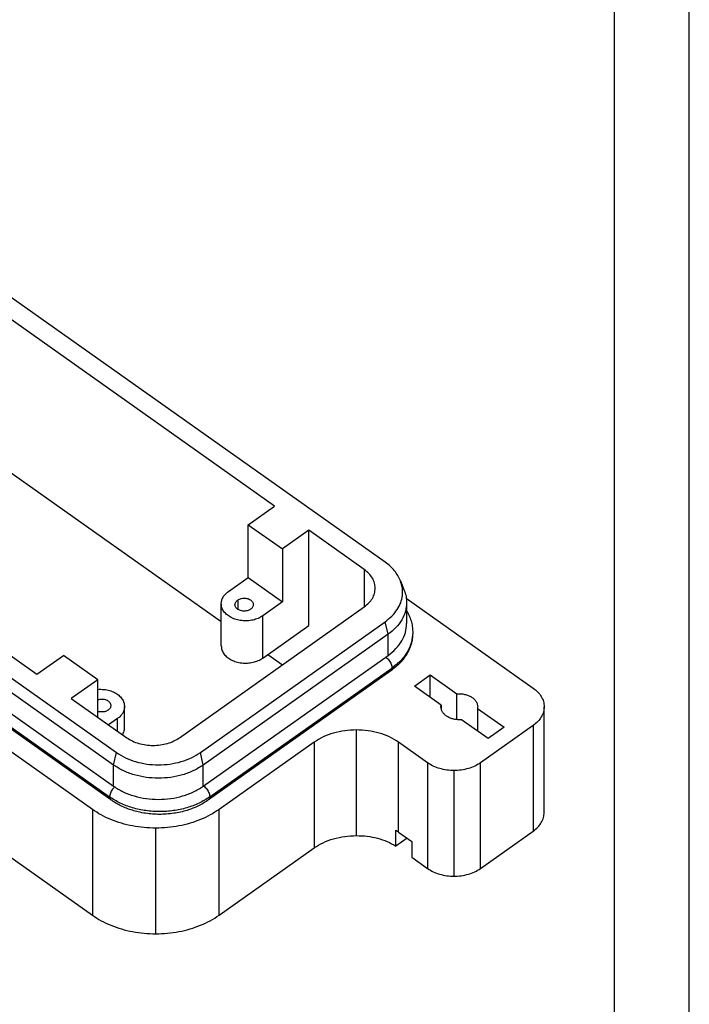
# Model space of a CAD drawing. Units: millimetres. Extents: x -1436 to -1139, y 1460 to 1670.
# Drawn here: x -1184 to -1139, y 1512 to 1578 of the extents above; entities that cross this region are included whole.
import ezdxf

# ---------------------------------------------------------------- set-up
doc = ezdxf.new("R2010")
doc.units = ezdxf.units.MM
doc.layers.add('1', color=7, linetype='Continuous')

# ---------------------------------------------------------------- blocks, each defined once
blk = doc.blocks.new('_formato_A4', base_point=(-1287.875, 1565.062))
at = {"layer": '1', "color": 7, "linetype": 'Continuous'}
for p, q in [((-1139.375, 1460.062), (-1139.375, 1670.062)), ((-1144.375, 1465.062), (-1144.375, 1649.062))]:
    blk.add_line(p, q, dxfattribs=at)
blk = doc.blocks.new('A4_oriz', base_point=(-1259.875, 1540.0625))
at = {"layer": '1'}
blk.add_blockref('_formato_A4', (-1287.875, 1565.0625), dxfattribs=at)
blk = doc.blocks.new('TOP__2', base_point=(-1259.875, 1540.0625))
blk.add_blockref('A4_oriz', (-1259.875, 1540.0625))
blk = doc.blocks.new('CGIE_24__4', base_point=(-2471.18, 3034.33))
at = {"color": 7, "linetype": 'Continuous'}
for p, q in [((-2319.48, 3084.05), (-2413.88, 3150.8)), ((-2334.3, 3091.57), (-2403.25, 3140.32)), ((-2358.7, 3050.96), (-2469.71, 3129.46)), ((-2449.89, 3125.34), (-2355.49, 3058.59)), ((-2355.87, 3056.91), (-2450.27, 3123.66)), ((-2408.75, 3123.7), (-2341.44, 3076.11)), ((-2450.27, 3120.83), (-2355.87, 3054.08)), ((-2450.8, 3119.39), (-2356.4, 3052.64)), ((-2356.24, 3052.25), (-2450.64, 3119)), ((-2435.07, 3117.82), (-2366.12, 3069.07)), ((-2465.47, 3112.31), (-2358.7, 3036.81)), ((-2337.84, 3089.07), (-2334.3, 3091.57)), ((-2337.84, 3089.07), (-2333.24, 3085.82)), ((-2337.84, 3082), (-2337.84, 3089.07)), ((-2329.71, 3088.32), (-2333.24, 3085.82)), ((-2322.28, 3083.07), (-2329.71, 3088.32)), ((-2329.71, 3075.59), (-2329.71, 3088.32)), ((-2333.24, 3085.82), (-2333.24, 3078.75)), ((-2340.49, 3080.12), (-2337.84, 3082)), ((-2337.84, 3082), (-2333.24, 3078.75)), ((-2322.28, 3083.07), (-2322.28, 3078.07)), ((-2317.44, 3081.58), (-2316.92, 3080.27)), ((-2347.03, 3060.57), (-2322.28, 3078.07)), ((-2341.44, 3072.84), (-2341.44, 3078.5)), ((-2339.24, 3078.99), (-2339.24, 3077.76)), ((-2333.24, 3078.75), (-2335.89, 3076.87)), ((-2316.65, 3079.22), (-2299.66, 3067.21)), ((-2316.61, 3078.66), (-2316.61, 3075.83)), ((-2335.89, 3071.22), (-2335.89, 3076.87)), ((-2344.23, 3058.59), (-2319.48, 3076.09)), ((-2335.89, 3071.22), (-2329.71, 3075.59)), ((-2319.1, 3074.41), (-2319.48, 3076.09)), ((-2319.1, 3074.41), (-2343.85, 3056.91)), ((-2319.1, 3071.58), (-2319.1, 3074.41)), ((-2366.12, 3069.07), (-2362.59, 3071.57)), ((-2357.99, 3068.32), (-2362.59, 3071.57)), ((-2343.85, 3054.08), (-2319.1, 3071.58)), ((-2335.21, 3071.7), (-2333.25, 3070.32)), ((-2318.73, 3069.5), (-2343.13, 3052.25)), ((-2342.97, 3052.64), (-2318.57, 3069.89)), ((-2315.57, 3067.46), (-2313.44, 3068.96)), ((-2313.44, 3065.96), (-2313.44, 3068.96)), ((-2313.44, 3068.96), (-2309.87, 3066.43)), ((-2357.99, 3068.32), (-2361.53, 3065.82)), ((-2357.99, 3063.32), (-2357.99, 3068.32)), ((-2311.99, 3064.93), (-2315.57, 3067.46)), ((-2309.87, 3062.98), (-2309.87, 3066.43)), ((-2361.53, 3065.82), (-2354.1, 3060.57)), ((-2311.99, 3064.93), (-2311.99, 3064.48)), ((-2354.39, 3061.92), (-2354.39, 3064.75)), ((-2307.12, 3064.48), (-2307.12, 3061.48)), ((-2307.12, 3064.48), (-2303.54, 3061.96)), ((-2298.19, 3050.56), (-2298.19, 3064.71)), ((-2355.34, 3063.12), (-2356.53, 3062.28)), ((-2355.34, 3061.44), (-2355.34, 3063.12)), ((-2305.67, 3060.46), (-2309.24, 3062.98)), ((-2299.66, 3062.21), (-2306.73, 3057.21)), ((-2299.66, 3062.21), (-2299.66, 3048.06)), ((-2323.34, 3047.47), (-2323.34, 3061.61)), ((-2303.54, 3061.96), (-2305.67, 3060.46)), ((-2329, 3059.96), (-2341.73, 3050.96)), ((-2329, 3059.96), (-2329, 3045.81)), ((-2317.69, 3047.94), (-2317.69, 3059.96)), ((-2313.8, 3057.21), (-2317.69, 3059.96)), ((-2355.87, 3056.91), (-2355.49, 3058.59)), ((-2343.85, 3056.91), (-2344.23, 3058.59)), ((-2355.87, 3054.08), (-2355.87, 3056.91)), ((-2343.85, 3054.08), (-2343.85, 3056.91)), ((-2313.8, 3057.21), (-2313.8, 3043.06)), ((-2306.73, 3043.06), (-2306.73, 3057.21)), ((-2310.26, 3042.03), (-2310.26, 3056.17)), ((-2358.7, 3050.96), (-2358.7, 3036.81)), ((-2341.73, 3036.81), (-2341.73, 3050.96)), ((-2350.21, 3034.33), (-2350.21, 3048.47)), ((-2318.05, 3046.06), (-2318.05, 3048.18)), ((-2317.69, 3047.94), (-2315.92, 3046.69)), ((-2306.73, 3043.06), (-2299.66, 3048.06)), ((-2316.54, 3047.12), (-2318.05, 3046.06)), ((-2315.92, 3046.69), (-2315.92, 3044.56)), ((-2341.73, 3036.81), (-2329, 3045.81)), ((-2315.92, 3044.56), (-2313.8, 3043.06))]:
    blk.add_line(p, q, dxfattribs=at)
for points, knots in [([(-2317.44, 3081.58), (-2317.54, 3081.81), (-2317.76, 3082.28), (-2318.23, 3082.93), (-2318.8, 3083.53), (-2319.25, 3083.88), (-2319.48, 3084.05)], [0, 0, 0, 0, 0.761538, 1.554022, 2.38253, 3.249298, 3.249298, 3.249298, 3.249298]), ([(-2320.82, 3080.57), (-2320.84, 3080.8), (-2320.88, 3081.28), (-2321.18, 3081.95), (-2321.65, 3082.57), (-2322.07, 3082.9), (-2322.28, 3083.07)], [0, 0, 0, 0, 0.696407, 1.418104, 2.184337, 3.005126, 3.005126, 3.005126, 3.005126]), ([(-2319.48, 3076.09), (-2319.17, 3076.33), (-2318.57, 3076.8), (-2317.86, 3077.67), (-2317.37, 3078.61), (-2317.13, 3079.6), (-2317.13, 3080.62), (-2317.34, 3081.26), (-2317.44, 3081.58)], [0, 0, 0, 0, 1.177129, 2.283611, 3.329237, 4.333631, 5.324135, 6.330917, 6.330917, 6.330917, 6.330917]), ([(-2341.44, 3078.5), (-2341.43, 3078.65), (-2341.4, 3078.96), (-2341.2, 3079.4), (-2340.9, 3079.8), (-2340.63, 3080.01), (-2340.49, 3080.12)], [0, 0, 0, 0, 0.452665, 0.921768, 1.419819, 1.953332, 1.953332, 1.953332, 1.953332]), ([(-2322.28, 3078.07), (-2322.07, 3078.24), (-2321.65, 3078.57), (-2321.18, 3079.19), (-2320.88, 3079.86), (-2320.84, 3080.34), (-2320.82, 3080.57)], [0, 0, 0, 0, 0.820789, 1.587022, 2.308719, 3.005126, 3.005126, 3.005126, 3.005126]), ([(-2316.92, 3080.27), (-2316.83, 3080), (-2316.65, 3079.48), (-2316.62, 3078.93), (-2316.61, 3078.66)], [0, 0, 0, 0, 0.831039, 1.647485, 1.647485, 1.647485, 1.647485]), ([(-2335.89, 3076.87), (-2336.09, 3076.75), (-2336.49, 3076.51), (-2337.19, 3076.29), (-2337.94, 3076.19), (-2338.7, 3076.21), (-2339.43, 3076.35), (-2340.1, 3076.61), (-2340.67, 3076.98), (-2341.1, 3077.43), (-2341.39, 3077.94), (-2341.42, 3078.32), (-2341.44, 3078.5)], [0, 0, 0, 0, 0.686898, 1.416646, 2.173335, 2.937033, 3.686822, 4.403765, 5.073998, 5.691997, 6.263665, 6.807609, 6.807609, 6.807609, 6.807609]), ([(-2339.6, 3078.37), (-2339.59, 3078.43), (-2339.59, 3078.55), (-2339.51, 3078.71), (-2339.39, 3078.87), (-2339.29, 3078.95), (-2339.24, 3078.99)], [0, 0, 0, 0, 0.1713162, 0.3488536, 0.5373469, 0.7392609, 0.7392609, 0.7392609, 0.7392609]), ([(-2337.5, 3077.76), (-2337.57, 3077.71), (-2337.73, 3077.62), (-2337.99, 3077.54), (-2338.27, 3077.5), (-2338.56, 3077.51), (-2338.84, 3077.56), (-2339.09, 3077.66), (-2339.31, 3077.8), (-2339.47, 3077.97), (-2339.58, 3078.16), (-2339.59, 3078.31), (-2339.6, 3078.37)], [0, 0, 0, 0, 0.259964, 0.536146, 0.822524, 1.111554, 1.39532, 1.666656, 1.920313, 2.154202, 2.370556, 2.576418, 2.576418, 2.576418, 2.576418]), ([(-2339.24, 3078.99), (-2339.16, 3079.03), (-2339.01, 3079.13), (-2338.75, 3079.21), (-2338.47, 3079.25), (-2338.18, 3079.24), (-2337.9, 3079.19), (-2337.65, 3079.09), (-2337.43, 3078.95), (-2337.27, 3078.78), (-2337.16, 3078.58), (-2337.15, 3078.44), (-2337.14, 3078.37)], [0, 0, 0, 0, 0.259964, 0.536146, 0.822524, 1.111554, 1.39532, 1.666656, 1.920313, 2.154202, 2.370556, 2.576418, 2.576418, 2.576418, 2.576418]), ([(-2337.14, 3078.37), (-2337.14, 3078.32), (-2337.15, 3078.2), (-2337.23, 3078.03), (-2337.34, 3077.88), (-2337.45, 3077.8), (-2337.5, 3077.76)], [0, 0, 0, 0, 0.1713162, 0.3488536, 0.5373469, 0.7392609, 0.7392609, 0.7392609, 0.7392609]), ([(-2316.61, 3078.66), (-2316.64, 3078.26), (-2316.71, 3077.45), (-2317.23, 3076.31), (-2318.02, 3075.25), (-2318.73, 3074.69), (-2319.1, 3074.41)], [0, 0, 0, 0, 1.183892, 2.410777, 3.713373, 5.108714, 5.108714, 5.108714, 5.108714]), ([(-2316.61, 3077.55), (-2316.59, 3077.52), (-2316.56, 3077.46), (-2316.41, 3077.18), (-2316.18, 3076.72), (-2315.95, 3076.02), (-2315.81, 3075.32), (-2315.8, 3074.85), (-2315.79, 3074.64)], [0, 0, 0, 0, 0.104086, 0.207823, 0.936165, 1.648164, 2.415544, 3.054008, 3.054008, 3.054008, 3.054008]), ([(-2319.1, 3071.58), (-2318.73, 3071.87), (-2318.02, 3072.42), (-2317.23, 3073.48), (-2316.71, 3074.63), (-2316.64, 3075.43), (-2316.61, 3075.83)], [0, 0, 0, 0, 1.395341, 2.697937, 3.924822, 5.108714, 5.108714, 5.108714, 5.108714]), ([(-2315.79, 3074.64), (-2315.8, 3074.41), (-2315.81, 3073.94), (-2315.96, 3073.22), (-2316.19, 3072.54), (-2316.63, 3071.63), (-2317.42, 3070.54), (-2318.29, 3069.85), (-2318.73, 3069.5)], [0, 0, 0, 0, 0.699853, 1.405866, 2.18265, 2.846181, 4.449719, 6.155485, 6.155485, 6.155485, 6.155485]), ([(-2315.79, 3074.64), (-2315.82, 3074.2), (-2315.9, 3073.3), (-2316.48, 3072.02), (-2317.37, 3070.84), (-2318.16, 3070.21), (-2318.57, 3069.89)], [0, 0, 0, 0, 1.323174, 2.694398, 4.15024, 5.709739, 5.709739, 5.709739, 5.709739]), ([(-2341.44, 3072.84), (-2341.42, 3072.66), (-2341.39, 3072.29), (-2341.1, 3071.77), (-2340.67, 3071.32), (-2340.1, 3070.96), (-2339.43, 3070.69), (-2338.7, 3070.55), (-2337.94, 3070.53), (-2337.19, 3070.64), (-2336.49, 3070.85), (-2336.09, 3071.1), (-2335.89, 3071.22)], [0, 0, 0, 0, 0.543943, 1.115612, 1.73361, 2.403844, 3.120787, 3.870575, 4.634274, 5.390963, 6.120711, 6.807609, 6.807609, 6.807609, 6.807609]), ([(-2319.4, 3071.36), (-2319.33, 3071.3), (-2319.18, 3071.17), (-2318.98, 3070.94), (-2318.81, 3070.68), (-2318.68, 3070.41), (-2318.59, 3070.15), (-2318.58, 3069.97), (-2318.57, 3069.89)], [0, 0, 0, 0, 0.292115, 0.601789, 0.916116, 1.218851, 1.49649, 1.738866, 1.738866, 1.738866, 1.738866]), ([(-2318.57, 3069.89), (-2318.57, 3069.85), (-2318.58, 3069.77), (-2318.61, 3069.66), (-2318.66, 3069.56), (-2318.71, 3069.52), (-2318.73, 3069.5)], [0, 0, 0, 0, 0.1285079, 0.243092, 0.3464326, 0.4433541, 0.4433541, 0.4433541, 0.4433541]), ([(-2357.99, 3067.03), (-2357.85, 3067.04), (-2357.56, 3067.05), (-2357.02, 3067.02), (-2356.4, 3066.9), (-2355.73, 3066.64), (-2355.16, 3066.27), (-2354.73, 3065.82), (-2354.44, 3065.3), (-2354.41, 3064.93), (-2354.39, 3064.75)], [0, 0, 0, 0, 0.431138, 0.863047, 1.612835, 2.329778, 3.000011, 3.61801, 4.189678, 4.733622, 4.733622, 4.733622, 4.733622]), ([(-2309.87, 3066.43), (-2309.7, 3066.44), (-2309.35, 3066.46), (-2308.84, 3066.38), (-2308.36, 3066.24), (-2307.93, 3066.03), (-2307.57, 3065.76), (-2307.31, 3065.44), (-2307.13, 3065.08), (-2307.11, 3064.83), (-2307.09, 3064.71)], [0, 0, 0, 0, 0.521831, 1.039098, 1.540654, 2.017242, 2.46294, 2.876657, 3.263403, 3.634514, 3.634514, 3.634514, 3.634514]), ([(-2299.66, 3067.21), (-2299.44, 3067.04), (-2299.02, 3066.71), (-2298.56, 3066.09), (-2298.25, 3065.41), (-2298.21, 3064.94), (-2298.19, 3064.71)], [0, 0, 0, 0, 0.820789, 1.587022, 2.308719, 3.005126, 3.005126, 3.005126, 3.005126]), ([(-2357.99, 3065.66), (-2357.97, 3065.67), (-2357.92, 3065.68), (-2357.77, 3065.72), (-2357.56, 3065.75), (-2357.27, 3065.74), (-2356.99, 3065.69), (-2356.74, 3065.59), (-2356.52, 3065.45), (-2356.36, 3065.28), (-2356.25, 3065.08), (-2356.24, 3064.94), (-2356.23, 3064.87)], [0, 0, 0, 0, 0.077498, 0.156164, 0.442541, 0.731572, 1.015338, 1.286674, 1.540331, 1.77422, 1.990574, 2.196436, 2.196436, 2.196436, 2.196436]), ([(-2356.23, 3064.87), (-2356.24, 3064.82), (-2356.25, 3064.7), (-2356.32, 3064.53), (-2356.44, 3064.38), (-2356.54, 3064.3), (-2356.59, 3064.26)], [0, 0, 0, 0, 0.1713162, 0.3488536, 0.5373469, 0.7392609, 0.7392609, 0.7392609, 0.7392609]), ([(-2312.01, 3064.71), (-2312.01, 3064.74), (-2312.01, 3064.82), (-2312, 3064.89), (-2311.99, 3064.93)], [0, 0, 0, 0, 0.1127973, 0.2260655, 0.2260655, 0.2260655, 0.2260655]), ([(-2356.59, 3064.26), (-2356.67, 3064.21), (-2356.82, 3064.12), (-2357.08, 3064.04), (-2357.37, 3064), (-2357.62, 3064.01), (-2357.83, 3064.04), (-2357.94, 3064.07), (-2357.99, 3064.09)], [0, 0, 0, 0, 0.259964, 0.536146, 0.822524, 1.111554, 1.286929, 1.458034, 1.458034, 1.458034, 1.458034]), ([(-2354.39, 3064.75), (-2354.4, 3064.6), (-2354.43, 3064.29), (-2354.63, 3063.85), (-2354.93, 3063.45), (-2355.2, 3063.23), (-2355.34, 3063.12)], [0, 0, 0, 0, 0.452665, 0.921768, 1.419819, 1.953332, 1.953332, 1.953332, 1.953332]), ([(-2309.24, 3062.98), (-2309.41, 3062.97), (-2309.76, 3062.96), (-2310.27, 3063.03), (-2310.75, 3063.17), (-2311.18, 3063.38), (-2311.53, 3063.65), (-2311.8, 3063.97), (-2311.98, 3064.33), (-2312, 3064.58), (-2312.01, 3064.71)], [0, 0, 0, 0, 0.521831, 1.039098, 1.540654, 2.017242, 2.46294, 2.876657, 3.263403, 3.634514, 3.634514, 3.634514, 3.634514]), ([(-2307.09, 3064.71), (-2307.1, 3064.67), (-2307.1, 3064.59), (-2307.11, 3064.52), (-2307.12, 3064.48)], [0, 0, 0, 0, 0.1127973, 0.2260655, 0.2260655, 0.2260655, 0.2260655]), ([(-2298.19, 3064.71), (-2298.21, 3064.47), (-2298.25, 3064), (-2298.56, 3063.33), (-2299.02, 3062.7), (-2299.44, 3062.38), (-2299.66, 3062.21)], [0, 0, 0, 0, 0.696407, 1.418104, 2.184337, 3.005126, 3.005126, 3.005126, 3.005126]), ([(-2354.68, 3060.98), (-2354.67, 3060.99), (-2354.66, 3061.01), (-2354.59, 3061.12), (-2354.49, 3061.32), (-2354.4, 3061.62), (-2354.39, 3061.82), (-2354.39, 3061.92)], [0, 0, 0, 0, 0.038635, 0.077109, 0.393082, 0.698921, 1.000383, 1.000383, 1.000383, 1.000383]), ([(-2323.34, 3061.61), (-2323.87, 3061.59), (-2324.9, 3061.55), (-2326.4, 3061.22), (-2327.79, 3060.72), (-2328.6, 3060.21), (-2329, 3059.96)], [0, 0, 0, 0, 1.564503, 3.099384, 4.57797, 5.979601, 5.979601, 5.979601, 5.979601]), ([(-2317.69, 3059.96), (-2318.08, 3060.21), (-2318.9, 3060.72), (-2320.29, 3061.22), (-2321.79, 3061.55), (-2322.82, 3061.59), (-2323.34, 3061.61)], [0, 0, 0, 0, 1.401631, 2.880217, 4.415098, 5.979601, 5.979601, 5.979601, 5.979601]), ([(-2354.1, 3060.57), (-2353.85, 3060.41), (-2353.35, 3060.09), (-2352.47, 3059.78), (-2351.54, 3059.57), (-2350.89, 3059.55), (-2350.57, 3059.53)], [0, 0, 0, 0, 0.876019, 1.800135, 2.759436, 3.73725, 3.73725, 3.73725, 3.73725]), ([(-2350.57, 3059.53), (-2350.24, 3059.55), (-2349.59, 3059.57), (-2348.66, 3059.78), (-2347.79, 3060.09), (-2347.28, 3060.41), (-2347.03, 3060.57)], [0, 0, 0, 0, 0.977814, 1.937115, 2.861231, 3.73725, 3.73725, 3.73725, 3.73725]), ([(-2355.49, 3058.59), (-2355.1, 3058.34), (-2354.28, 3057.83), (-2352.9, 3057.33), (-2351.41, 3057.01), (-2349.86, 3056.9), (-2348.31, 3057.01), (-2346.82, 3057.33), (-2345.43, 3057.83), (-2344.62, 3058.34), (-2344.23, 3058.59)], [0, 0, 0, 0, 1.395341, 2.867292, 4.395286, 5.952768, 7.510251, 9.038245, 10.510196, 11.905537, 11.905537, 11.905537, 11.905537]), ([(-2343.85, 3056.91), (-2344.27, 3056.64), (-2345.14, 3056.1), (-2346.62, 3055.56), (-2348.21, 3055.22), (-2349.86, 3055.11), (-2351.51, 3055.22), (-2353.1, 3055.56), (-2354.58, 3056.1), (-2355.45, 3056.64), (-2355.87, 3056.91)], [0, 0, 0, 0, 1.489233, 3.06023, 4.691041, 6.353326, 8.01561, 9.646421, 11.217419, 12.706651, 12.706651, 12.706651, 12.706651]), ([(-2310.26, 3056.17), (-2310.59, 3056.18), (-2311.23, 3056.21), (-2312.17, 3056.42), (-2313.04, 3056.73), (-2313.55, 3057.05), (-2313.8, 3057.21)], [0, 0, 0, 0, 0.977814, 1.937115, 2.861231, 3.73725, 3.73725, 3.73725, 3.73725]), ([(-2306.73, 3057.21), (-2306.97, 3057.05), (-2307.48, 3056.73), (-2308.35, 3056.42), (-2309.29, 3056.21), (-2309.94, 3056.18), (-2310.26, 3056.17)], [0, 0, 0, 0, 0.876019, 1.800135, 2.759436, 3.73725, 3.73725, 3.73725, 3.73725]), ([(-2355.73, 3053.98), (-2355.77, 3053.93), (-2355.87, 3053.83), (-2356.02, 3053.65), (-2356.17, 3053.42), (-2356.29, 3053.15), (-2356.38, 3052.89), (-2356.39, 3052.72), (-2356.4, 3052.64)], [0, 0, 0, 0, 0.20073, 0.407529, 0.718214, 1.017089, 1.291154, 1.530644, 1.530644, 1.530644, 1.530644]), ([(-2355.87, 3054.08), (-2355.45, 3053.81), (-2354.58, 3053.27), (-2353.1, 3052.73), (-2351.51, 3052.39), (-2349.86, 3052.28), (-2348.21, 3052.39), (-2346.62, 3052.73), (-2345.14, 3053.27), (-2344.27, 3053.81), (-2343.85, 3054.08)], [0, 0, 0, 0, 1.489233, 3.06023, 4.691041, 6.353326, 8.01561, 9.646421, 11.217419, 12.706651, 12.706651, 12.706651, 12.706651]), ([(-2343.8, 3054.11), (-2343.72, 3054.05), (-2343.57, 3053.92), (-2343.37, 3053.69), (-2343.2, 3053.43), (-2343.07, 3053.16), (-2342.99, 3052.9), (-2342.97, 3052.72), (-2342.97, 3052.64)], [0, 0, 0, 0, 0.292115, 0.601789, 0.916116, 1.218851, 1.49649, 1.738866, 1.738866, 1.738866, 1.738866]), ([(-2356.4, 3052.64), (-2356.4, 3052.6), (-2356.4, 3052.52), (-2356.36, 3052.41), (-2356.31, 3052.31), (-2356.26, 3052.27), (-2356.24, 3052.25)], [0, 0, 0, 0, 0.1285079, 0.243092, 0.3464326, 0.4433541, 0.4433541, 0.4433541, 0.4433541]), ([(-2342.97, 3052.64), (-2343.44, 3052.35), (-2344.4, 3051.74), (-2346.06, 3051.14), (-2347.83, 3050.76), (-2349.68, 3050.63), (-2351.53, 3050.76), (-2353.31, 3051.14), (-2354.96, 3051.74), (-2355.93, 3052.35), (-2356.4, 3052.64)], [0, 0, 0, 0, 1.664436, 3.420257, 5.242929, 7.100776, 8.958623, 10.781294, 12.537115, 14.201552, 14.201552, 14.201552, 14.201552]), ([(-2343.13, 3052.25), (-2343.57, 3051.96), (-2344.48, 3051.39), (-2345.78, 3050.9), (-2346.89, 3050.6), (-2347.83, 3050.43), (-2348.76, 3050.33), (-2349.71, 3050.3), (-2350.63, 3050.33), (-2351.59, 3050.44), (-2352.5, 3050.61), (-2353.61, 3050.91), (-2354.88, 3051.39), (-2355.79, 3051.96), (-2356.24, 3052.25)], [0, 0, 0, 0, 1.577768, 3.221595, 4.126059, 5.041802, 6.071675, 6.937651, 7.887656, 8.833511, 9.828763, 10.65371, 12.297536, 13.875305, 13.875305, 13.875305, 13.875305]), ([(-2342.97, 3052.64), (-2342.97, 3052.6), (-2342.97, 3052.52), (-2343, 3052.41), (-2343.05, 3052.31), (-2343.1, 3052.27), (-2343.13, 3052.25)], [0, 0, 0, 0, 0.1285079, 0.243092, 0.3464326, 0.4433541, 0.4433541, 0.4433541, 0.4433541]), ([(-2350.21, 3048.47), (-2350.74, 3048.48), (-2351.78, 3048.51), (-2353.32, 3048.74), (-2354.8, 3049.09), (-2356.21, 3049.58), (-2357.52, 3050.19), (-2358.31, 3050.7), (-2358.7, 3050.96)], [0, 0, 0, 0, 1.567996, 3.122663, 4.651255, 6.14219, 7.585669, 8.974305, 8.974305, 8.974305, 8.974305]), ([(-2341.73, 3050.96), (-2342.12, 3050.7), (-2342.91, 3050.19), (-2344.22, 3049.58), (-2345.63, 3049.09), (-2347.11, 3048.74), (-2348.65, 3048.51), (-2349.69, 3048.48), (-2350.21, 3048.47)], [0, 0, 0, 0, 1.388636, 2.832115, 4.323051, 5.851642, 7.40631, 8.974305, 8.974305, 8.974305, 8.974305]), ([(-2299.66, 3048.06), (-2299.44, 3048.23), (-2299.02, 3048.56), (-2298.56, 3049.18), (-2298.25, 3049.86), (-2298.21, 3050.33), (-2298.19, 3050.56)], [0, 0, 0, 0, 0.820789, 1.587022, 2.308719, 3.005126, 3.005126, 3.005126, 3.005126]), ([(-2318.05, 3048.18), (-2317.99, 3048.14), (-2317.87, 3048.06), (-2317.75, 3047.98), (-2317.69, 3047.94)], [0, 0, 0, 0, 0.219995, 0.4377596, 0.4377596, 0.4377596, 0.4377596]), ([(-2329, 3045.81), (-2328.6, 3046.06), (-2327.79, 3046.57), (-2326.4, 3047.08), (-2324.9, 3047.41), (-2323.87, 3047.45), (-2323.34, 3047.47)], [0, 0, 0, 0, 1.401631, 2.880217, 4.415098, 5.979601, 5.979601, 5.979601, 5.979601]), ([(-2323.34, 3047.47), (-2322.86, 3047.45), (-2321.91, 3047.42), (-2320.52, 3047.14), (-2319.22, 3046.71), (-2318.43, 3046.27), (-2318.05, 3046.06)], [0, 0, 0, 0, 1.440807, 2.85844, 4.231674, 5.543232, 5.543232, 5.543232, 5.543232]), ([(-2313.8, 3043.06), (-2313.55, 3042.91), (-2313.04, 3042.59), (-2312.17, 3042.28), (-2311.23, 3042.07), (-2310.59, 3042.04), (-2310.26, 3042.03)], [0, 0, 0, 0, 0.876019, 1.800135, 2.759436, 3.73725, 3.73725, 3.73725, 3.73725]), ([(-2310.26, 3042.03), (-2309.94, 3042.04), (-2309.29, 3042.07), (-2308.35, 3042.28), (-2307.48, 3042.59), (-2306.97, 3042.91), (-2306.73, 3043.06)], [0, 0, 0, 0, 0.977814, 1.937115, 2.861231, 3.73725, 3.73725, 3.73725, 3.73725]), ([(-2358.7, 3036.81), (-2358.31, 3036.56), (-2357.52, 3036.04), (-2356.21, 3035.44), (-2354.8, 3034.95), (-2353.32, 3034.59), (-2351.78, 3034.37), (-2350.74, 3034.34), (-2350.21, 3034.33)], [0, 0, 0, 0, 1.388636, 2.832115, 4.323051, 5.851642, 7.40631, 8.974305, 8.974305, 8.974305, 8.974305]), ([(-2350.21, 3034.33), (-2349.69, 3034.34), (-2348.65, 3034.37), (-2347.11, 3034.59), (-2345.63, 3034.95), (-2344.22, 3035.44), (-2342.91, 3036.04), (-2342.12, 3036.56), (-2341.73, 3036.81)], [0, 0, 0, 0, 1.567996, 3.122663, 4.651255, 6.14219, 7.585669, 8.974305, 8.974305, 8.974305, 8.974305])]:
    blk.add_open_spline(points, degree=3, knots=knots, dxfattribs=at)
blk = doc.blocks.new('Assonometria1', base_point=(-2384.68, 3094))
blk.add_blockref('CGIE_24__4', (-2471.18, 3034.33))

msp = doc.modelspace()

# ---------------------------------------------------------------- block references
msp.add_blockref('TOP__2', (-1259.875, 1540.062))
at = {"xscale": 0.5, "yscale": 0.5, "zscale": 0.5}
msp.add_blockref('Assonometria1', (-1192.342, 1547), dxfattribs=at)

doc.saveas('drawing.dxf')
